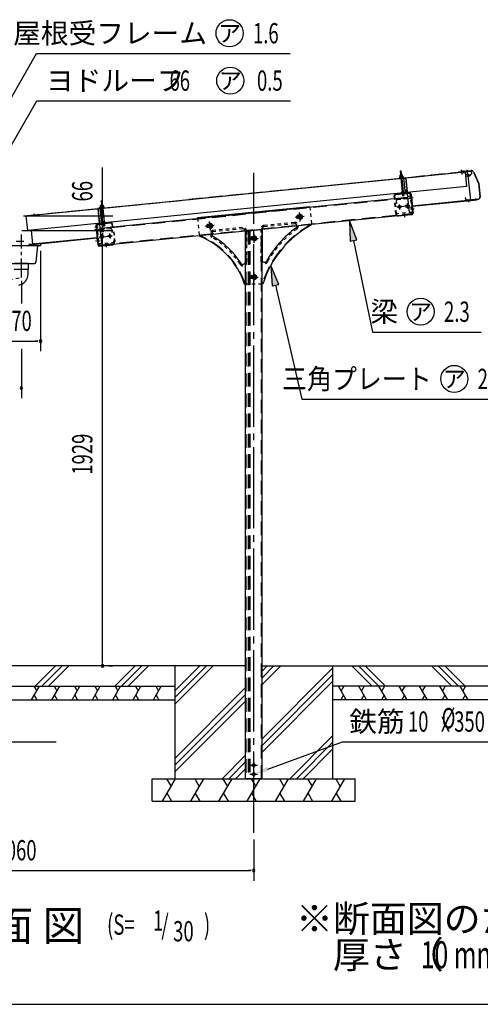
# Model space of a CAD drawing. Extents: x 326 to 12286, y 136 to 8432.
# Drawn here: x 3504 to 5546, y 310 to 4675 of the extents above; entities that cross this region are included whole.
import ezdxf
from ezdxf.enums import TextEntityAlignment as Align

# ---------------------------------------------------------------- set-up
doc = ezdxf.new("R2010")
doc.units = 0
doc.header["$LTSCALE"] = 30
doc.header["$MEASUREMENT"] = 0
for name, pattern in [('1PL-M', [15, 12, -1, 1, -1]), ('1PL-S', [4, 2.5, -0.5, 0.5, -0.5]), ('HIDDEN', [0.375, 0.25, -0.125]), ('HIDE-L', [3, 2, -1]), ('HIDE-S', [1, 0.5, -0.5]), ('KAKURE-1', [2, 1, -1])]:
    doc.linetypes.add(name, pattern=pattern)
doc.layers.get('0').update_dxf_attribs({"linetype": 'CONTINUOUS'})
for name, color, linetype in [('1PL-M1', 6, '1PL-M'), ('1PL-S1', 6, '1PL-S'), ('BOLT', 4, 'CONTINUOUS'), ('HARI', 3, 'CONTINUOUS'), ('HASHIRA', 3, 'CONTINUOUS'), ('HATCH', 1, 'CONTINUOUS'), ('HIKIDASHI', 6, 'CONTINUOUS'), ('KERABA', 2, 'CONTINUOUS'), ('KETA', 2, 'CONTINUOUS'), ('KETA_KANAGU', 4, 'CONTINUOUS'), ('KISO', 2, 'CONTINUOUS'), ('SANKAKU', 2, 'CONTINUOUS'), ('SUNPOU', 4, 'CONTINUOUS'), ('TOI', 4, 'CONTINUOUS'), ('WAKUSEN-01', 50, 'CONTINUOUS'), ('YANE', 1, 'CONTINUOUS'), ('YANEUKE-FUREME', 2, 'CONTINUOUS'), ('鼻隠し', 7, 'CONTINUOUS')]:
    doc.layers.add(name, color=color, linetype=linetype)
doc.styles.add('00', font='ROMANS', dxfattribs={"width": 0.666667, "bigfont": 'BIGFONT'})
doc.styles.add('01', font='ROMANS', dxfattribs={"height": 3, "bigfont": 'BIGFONT'})

msp = doc.modelspace()

# ---------------------------------------------------------------- linework, layer by layer
at = {"color": 0}
for p, q in [((5190.5, 3973), (5188.5, 3974.9)), ((5188.6, 3973), (5194.5, 3979.5)), ((5195.5, 3973.5), (5189.9, 3978.6)), ((5194.1, 3973.4), (5200.1, 3980)), ((5200.6, 3974), (5194.6, 3979.5)), ((5204.2, 3975.8), (5199.6, 3980)), ((5199.6, 3973.9), (5203.2, 3977.9)), ((3861.6, 3840.9), (3865.3, 3845.9)), ((3866.5, 3840), (3862.2, 3843.1)), ((3872, 3840.5), (3864.8, 3845.8)), ((3865.5, 3839.9), (3870.3, 3846.4)), ((3877.4, 3841.2), (3870.4, 3846.4)), ((3870.5, 3840.4), (3875.1, 3846.5)), ((3875.6, 3840.9), (3877.2, 3843.1))]:
    msp.add_line(p, q, dxfattribs=at)
at = {"layer": '1PL-M1'}
msp.add_line((4541.7, 1070.3), (4541.7, 3995.9), dxfattribs=at)
at = {"layer": '1PL-S1'}
for p, q in [((5191, 4005), (5202.2, 3893.6)), ((5228, 3892.9), (5242.2, 3894.3)), ((3866.1, 3871.9), (3877.3, 3760.5)), ((5233, 3843.1), (5247.2, 3844.5)), ((4742.8, 3819.5), (4746.8, 3779.7)), ((3852.1, 3754.7), (3837.9, 3753.2)), ((4344.8, 3779.5), (4348.8, 3739.7)), ((3511.7, 3541.1), (3511.7, 3721.8)), ((3857.1, 3704.9), (3842.9, 3703.5)), ((4521.7, 3704.5), (4561.7, 3704.5)), ((3511.7, 3532), (3511.7, 3600.4)), ((2572, 3366.3), (3511.7, 3532)), ((4521.7, 3533), (4561.7, 3533)), ((4521.7, 3533), (4561.7, 3533))]:
    msp.add_line(p, q, dxfattribs=at)
at = {"layer": 'BOLT'}
for p, q in [((5187.7, 3975.8), (5186.3, 3975.6)), ((5186.3, 3975.6), (5186.4, 3974.6)), ((5186.4, 3974.6), (5188.5, 3974.8)), ((5189.3, 3980), (5187.7, 3975.8)), ((5190, 3979), (5188.5, 3974.8)), ((5188.5, 3974.8), (5188.7, 3972.8)), ((5188.7, 3972.8), (5204.3, 3974.4)), ((5202.3, 3981.3), (5189.3, 3980)), ((5189.6, 3984.5), (5190.1, 3980)), ((5201.8, 3980.2), (5190, 3979)), ((5190.1, 3980), (5201.5, 3981.2)), ((5199.6, 3986), (5191, 3985.2)), ((5194.7, 3991.8), (5192.2, 3986.3)), ((5192.2, 3986.3), (5192.3, 3985.3)), ((5192.5, 3984.8), (5193, 3980.3)), ((5194.7, 3991.8), (5198.2, 3986.9)), ((5198.3, 3985.9), (5198.2, 3986.9)), ((5198.2, 3985.4), (5198.6, 3980.9)), ((5201.5, 3981.2), (5201.1, 3985.7)), ((5204.1, 3976.4), (5201.8, 3980.2)), ((5204.7, 3977.5), (5202.3, 3981.3)), ((5204.1, 3976.4), (5206.3, 3976.6)), ((5204.3, 3974.4), (5204.1, 3976.4)), ((5206.2, 3977.6), (5204.7, 3977.5)), ((5206.3, 3976.6), (5206.2, 3977.6)), ((3859.3, 3842.3), (3860.8, 3842.4)), ((3859.4, 3841.3), (3859.3, 3842.3)), ((3861.5, 3841.5), (3859.4, 3841.3)), ((3860.8, 3842.4), (3862.4, 3846.6)), ((3861.5, 3841.5), (3863.1, 3845.7)), ((3861.7, 3839.5), (3861.5, 3841.5)), ((3877.4, 3841.1), (3861.7, 3839.5)), ((3862.4, 3846.6), (3875.3, 3847.9)), ((3863.2, 3846.7), (3862.7, 3851.2)), ((3863.1, 3845.7), (3874.8, 3846.8)), ((3874.6, 3847.8), (3863.2, 3846.7)), ((3864.1, 3851.8), (3872.7, 3852.7)), ((3867.8, 3858.4), (3865.3, 3852.9)), ((3865.4, 3851.9), (3865.3, 3852.9)), ((3865.6, 3851.4), (3866, 3847)), ((3867.8, 3858.4), (3871.3, 3853.5)), ((3871.3, 3853.5), (3871.4, 3852.5)), ((3871.3, 3852), (3871.7, 3847.5)), ((3874.1, 3852.3), (3874.6, 3847.8)), ((3874.8, 3846.8), (3877.2, 3843.1)), ((3875.3, 3847.9), (3877.7, 3844.1)), ((3879.3, 3843.3), (3877.2, 3843.1)), ((3877.2, 3843.1), (3877.4, 3841.1)), ((3877.7, 3844.1), (3879.2, 3844.3)), ((3879.2, 3844.3), (3879.3, 3843.3))]:
    msp.add_line(p, q, dxfattribs=at)
at = {"layer": 'BOLT', "color": 6, "linetype": '1PL-S'}
for p, q in [((5193.2, 4006.7), (5206, 3879.2)), ((3866.3, 3873.3), (3879.1, 3745.9))]:
    msp.add_line(p, q, dxfattribs=at)
at = {"layer": 'BOLT', "linetype": 'Continuous'}
for p, q in [((5193.8, 3970.6), (5199.7, 3912.2)), ((5205.6, 3912.8), (5199.8, 3971.2)), ((5197, 3911.4), (5197.2, 3909.2)), ((5197.2, 3909.2), (5197.5, 3906.3)), ((5206.9, 3912.9), (5198.4, 3912)), ((5199.8, 3911.7), (5200, 3909.7)), ((5200, 3909.7), (5200.4, 3906.6)), ((5200.4, 3905), (5200.6, 3903.2)), ((5200.7, 3901.6), (5201.5, 3894.3)), ((5205.5, 3912.3), (5205.7, 3910.5)), ((5205.7, 3910.5), (5206.1, 3907.2)), ((5206.5, 3903.8), (5206.4, 3905.6)), ((5207.4, 3894.9), (5206.7, 3902.2)), ((5208.6, 3911), (5208.4, 3912.5)), ((5208.9, 3907.4), (5208.6, 3911)), ((3872.7, 3778.8), (3866.9, 3837.3)), ((3872.8, 3837.9), (3878.7, 3779.4)), ((3870.2, 3776.5), (3870.1, 3778)), ((3870.6, 3772.9), (3870.2, 3776.5)), ((3871.4, 3778.7), (3880, 3779.5)), ((3872.9, 3778.3), (3873.1, 3776.6)), ((3873.1, 3776.6), (3873.4, 3773.2)), ((3873.6, 3769.8), (3873.5, 3771.6)), ((3874.5, 3761), (3873.8, 3768.2)), ((3878.6, 3778.9), (3878.8, 3776.9)), ((3878.8, 3776.9), (3879.1, 3773.8)), ((3879.4, 3772.2), (3879.6, 3770.4)), ((3879.8, 3768.8), (3880.5, 3761.6)), ((3881.5, 3779.2), (3881.7, 3777)), ((3881.7, 3777), (3882, 3774.1))]:
    msp.add_line(p, q, dxfattribs=at)
at = {"layer": 'BOLT', "linetype": 'KAKURE-1'}
for p, q in [((5201.5, 3894.3), (5202, 3893.9)), ((5207, 3894.4), (5202, 3893.9)), ((5207.4, 3894.9), (5207, 3894.4)), ((3874.5, 3761), (3875.1, 3760.5)), ((3875.1, 3760.5), (3880.1, 3761)), ((3880.5, 3761.6), (3880.1, 3761))]:
    msp.add_line(p, q, dxfattribs=at)
at = {"layer": 'BOLT'}
for centre, radius, start, end in [((5191.3, 3982.8), 2.37, 58.1797, 133.2918), ((5196.2, 3977), 8.6, 76.2843, 115.1872), ((5199.8, 3983.7), 2.37, 58.1797, 133.2918), ((3864.3, 3849.4), 2.37, 58.1865, 133.2987), ((3869.2, 3843.7), 8.6, 76.2911, 115.1941), ((3872.9, 3850.3), 2.37, 58.1865, 133.2987)]:
    msp.add_arc(centre, radius, start, end, dxfattribs=at)
at = {"layer": 'BOLT', "linetype": 'Continuous'}
for centre, radius, start, end in [((5198.6, 3909.7), 2.37, 58.1797, 133.2918), ((5203.5, 3903.9), 8.6, 76.2843, 115.1872), ((5207.2, 3910.5), 2.37, 58.1797, 133.2918), ((3871.7, 3776.3), 2.37, 58.1865, 133.2987), ((3876.6, 3770.5), 8.6, 76.2911, 115.1941), ((3880.3, 3777.2), 2.37, 58.1865, 133.2987)]:
    msp.add_arc(centre, radius, start, end, dxfattribs=at)
at = {"layer": 'HARI'}
for p, q in [((5223.6, 3886.2), (3860.4, 3749.2)), ((3858, 3673.6), (5241, 3812.6)), ((5241, 3812.6), (5240.2, 3820.6)), ((3858, 3673.6), (3857.2, 3681.6))]:
    msp.add_line(p, q, dxfattribs=at)
at = {"layer": 'HARI', "color": 6, "linetype": 'HIDE-L'}
for p, q in [((5223.8, 3883.9), (3860.7, 3746.9)), ((3857.8, 3675.9), (5240.8, 3814.9))]:
    msp.add_line(p, q, dxfattribs=at)
at = {"layer": 'HARI', "color": 6, "linetype": '1PL-S'}
for p, q in [((5198, 3846), (5177.1, 3843.9)), ((5186.5, 3855.4), (5188.6, 3834.5)), ((5232.8, 3849.5), (5211.9, 3847.4)), ((5221.3, 3858.9), (5223.4, 3838)), ((4757.9, 3801.7), (4731.6, 3799.1)), ((4743.4, 3813.6), (4746.1, 3787.2)), ((4359.9, 3761.7), (4333.6, 3759.1)), ((4345.4, 3773.6), (4348.1, 3747.2)), ((3879.6, 3713.5), (3858.7, 3711.4)), ((3868.1, 3722.9), (3870.2, 3702)), ((3914.4, 3717), (3893.5, 3714.9)), ((3902.9, 3726.4), (3905, 3705.5))]:
    msp.add_line(p, q, dxfattribs=at)
at = {"layer": 'HARI'}
for centre, radius in [((5187.5, 3844.9), 6), ((5222.4, 3848.4), 6), ((4744.8, 3800.4), 7.25), ((4744.8, 3800.4), 5), ((4744.8, 3800.4), 4), ((4346.8, 3760.4), 7.25), ((4346.8, 3760.4), 5), ((4346.8, 3760.4), 4), ((3869.2, 3712.4), 6), ((3904, 3715.9), 6)]:
    msp.add_circle(centre, radius, dxfattribs=at)
at = {"layer": 'HARI', "color": 6, "linetype": 'HIDE-L'}
for centre in [(4744.8, 3800.4), (4346.8, 3760.4)]:
    msp.add_circle(centre, 8.25, dxfattribs=at)
at = {"layer": 'HASHIRA'}
for p, q in [((4504.2, 3736.8), (4576.9, 3744.3)), ((4504.2, 3736.8), (4504.2, 1310.3)), ((4579.2, 3744.3), (4576.9, 3744.3)), ((4579.2, 1310.3), (4579.2, 3744.3)), ((4579.2, 1310.3), (4504.2, 1310.3))]:
    msp.add_line(p, q, dxfattribs=at)
at = {"layer": 'HASHIRA', "color": 6, "linetype": 'HIDE-L'}
for p, q in [((4506.5, 3737.1), (4506.5, 1310.3)), ((4516.9, 3738.1), (4516.9, 1310.3)), ((4518.6, 3738.3), (4518.6, 1310.3)), ((4519.2, 3738.4), (4519.2, 1310.3)), ((4521.9, 3738.7), (4521.9, 1310.3)), ((4524.2, 3738.9), (4524.2, 1310.3)), ((4576.9, 1310.3), (4576.9, 3744.3))]:
    msp.add_line(p, q, dxfattribs=at)
at = {"layer": 'HASHIRA', "color": 6, "linetype": '1PL-S'}
for p, q in [((4541.7, 3718.6), (4541.7, 3692.1)), ((4528.5, 3705.3), (4555, 3705.3)), ((4541.7, 3547.1), (4541.7, 3520.6)), ((4528.5, 3533.8), (4555, 3533.8)), ((4530, 1370.3), (4553.5, 1370.3)), ((4541.7, 1382.1), (4541.7, 1358.6)), ((4530, 1330.3), (4553.5, 1330.3)), ((4530.7, 1330.3), (4552.7, 1330.3)), ((4541.7, 1341.3), (4541.7, 1319.3))]:
    msp.add_line(p, q, dxfattribs=at)
at = {"layer": 'HASHIRA', "color": 6, "linetype": 'HIDE-L'}
for centre in [(4541.7, 3705.3), (4541.7, 3533.8)]:
    msp.add_circle(centre, 8.25, dxfattribs=at)
at = {"layer": 'HASHIRA'}
for centre, radius in [((4541.7, 3705.3), 7.25), ((4541.7, 3705.3), 5), ((4541.7, 3705.3), 4), ((4541.7, 3533.8), 7.25), ((4541.7, 3533.8), 5), ((4541.7, 3533.8), 4), ((4541.7, 1370.3), 6.75), ((4541.7, 1330.3), 6.75)]:
    msp.add_circle(centre, radius, dxfattribs=at)
at = {"layer": 'HATCH'}
for p, q in [((3663.3, 1810.3), (3573.3, 1720.3)), ((3693, 1810.3), (3603, 1720.3)), ((3722.7, 1810.3), (3632.7, 1720.3)), ((4016.1, 1810.3), (3926.1, 1720.3)), ((4045.8, 1810.3), (3955.8, 1720.3)), ((4075.5, 1810.3), (3985.5, 1720.3)), ((4361.7, 1810.3), (4191.7, 1640.3)), ((4332, 1810.3), (4191.7, 1670)), ((4302.3, 1810.3), (4191.7, 1699.7)), ((4661.4, 1810.3), (4579.2, 1728.1)), ((4631.7, 1810.3), (4579.2, 1757.8)), ((4602, 1810.3), (4579.2, 1787.5)), ((4891.7, 1800.3), (4579.2, 1487.8)), ((4976.6, 1810.3), (5066.6, 1720.3)), ((5006.3, 1810.3), (5096.3, 1720.3)), ((5036, 1810.3), (5126, 1720.3)), ((5329.4, 1810.3), (5419.4, 1720.3)), ((5359.1, 1810.3), (5449.1, 1720.3)), ((5388.8, 1810.3), (5478.8, 1720.3)), ((4891.7, 1770.6), (4579.2, 1458.1)), ((3557.1, 1660.3), (3591.7, 1720.3)), ((3567.7, 1720.3), (3579.7, 1699.5)), ((3647.1, 1660.3), (3681.7, 1720.3)), ((3657.7, 1720.3), (3669.7, 1699.5)), ((3737.1, 1660.3), (3771.7, 1720.3)), ((3747.7, 1720.3), (3759.7, 1699.5)), ((3827.1, 1660.3), (3861.7, 1720.3)), ((3837.7, 1720.3), (3849.7, 1699.5)), ((3917.1, 1660.3), (3951.7, 1720.3)), ((3927.7, 1720.3), (3939.7, 1699.5)), ((4007.1, 1660.3), (4041.7, 1720.3)), ((4017.7, 1720.3), (4029.7, 1699.5)), ((4097.1, 1660.3), (4131.7, 1720.3)), ((4107.7, 1720.3), (4119.7, 1699.5)), ((4504.2, 1712.5), (4191.7, 1400)), ((4891.7, 1740.9), (4579.2, 1428.4)), ((4951.7, 1660.3), (4917.1, 1720.3)), ((4941.1, 1720.3), (4929.1, 1699.5)), ((5041.7, 1660.3), (5007.1, 1720.3)), ((5031.1, 1720.3), (5019.1, 1699.5)), ((5131.7, 1660.3), (5097.1, 1720.3)), ((5121.1, 1720.3), (5109.1, 1699.5)), ((5221.7, 1660.3), (5187.1, 1720.3)), ((5211.1, 1720.3), (5199.1, 1699.5)), ((5311.7, 1660.3), (5277.1, 1720.3)), ((5301.1, 1720.3), (5289.1, 1699.5)), ((5401.7, 1660.3), (5367.1, 1720.3)), ((5391.1, 1720.3), (5379.1, 1699.5)), ((5491.7, 1660.3), (5457.1, 1720.3)), ((5481.1, 1720.3), (5469.1, 1699.5)), ((3569.1, 1681.1), (3581.1, 1660.3)), ((3659.1, 1681.1), (3671.1, 1660.3)), ((3749.1, 1681.1), (3761.1, 1660.3)), ((3839.1, 1681.1), (3851.1, 1660.3)), ((3929.1, 1681.1), (3941.1, 1660.3)), ((4019.1, 1681.1), (4031.1, 1660.3)), ((4109.1, 1681.1), (4121.1, 1660.3)), ((4504.2, 1682.8), (4191.7, 1370.3)), ((4939.7, 1681.1), (4927.7, 1660.3)), ((5029.7, 1681.1), (5017.7, 1660.3)), ((5119.7, 1681.1), (5107.7, 1660.3)), ((5209.7, 1681.1), (5197.7, 1660.3)), ((5299.7, 1681.1), (5287.7, 1660.3)), ((5389.7, 1681.1), (5377.7, 1660.3)), ((5479.7, 1681.1), (5467.7, 1660.3)), ((4504.2, 1653.1), (4191.7, 1340.6)), ((4891.7, 1500.6), (4701.4, 1310.3)), ((4891.7, 1470.9), (4731.1, 1310.3)), ((4891.7, 1441.2), (4760.8, 1310.3)), ((4504.2, 1412.8), (4401.7, 1310.3)), ((4504.2, 1383.1), (4431.4, 1310.3)), ((4504.2, 1353.4), (4461.1, 1310.3)), ((4137.8, 1210.3), (4195.6, 1310.3)), ((4155.6, 1310.3), (4175.6, 1275.7)), ((4262.8, 1210.3), (4320.6, 1310.3)), ((4280.6, 1310.3), (4300.6, 1275.7)), ((4387.8, 1210.3), (4445.6, 1310.3)), ((4405.6, 1310.3), (4425.6, 1275.7)), ((4512.8, 1210.3), (4570.6, 1310.3)), ((4530.6, 1310.3), (4550.6, 1275.7)), ((4637.8, 1210.3), (4695.6, 1310.3)), ((4655.6, 1310.3), (4675.6, 1275.7)), ((4762.8, 1210.3), (4820.6, 1310.3)), ((4780.6, 1310.3), (4800.6, 1275.7)), ((4887.8, 1210.3), (4945.6, 1310.3)), ((4905.6, 1310.3), (4925.6, 1275.7)), ((4157.8, 1245), (4177.8, 1210.3)), ((4282.8, 1245), (4302.8, 1210.3)), ((4407.8, 1245), (4427.8, 1210.3)), ((4532.8, 1245), (4552.8, 1210.3)), ((4657.8, 1245), (4677.8, 1210.3)), ((4782.8, 1245), (4802.8, 1210.3)), ((4907.8, 1245), (4927.8, 1210.3))]:
    msp.add_line(p, q, dxfattribs=at)
at = {"layer": 'HIKIDASHI'}
for p, q in [((3216.7, 3897.3), (3578.8, 4524.5)), ((3578.8, 4524.5), (4703.3, 4524.5)), ((3347.3, 3910.4), (3580.6, 4314.5)), ((3580.6, 4314.5), (4705.4, 4314.5)), ((4999, 3699), (4966.2, 3784.2)), ((4966.2, 3784.2), (4969.6, 3693)), ((4969.6, 3693), (4999, 3699)), ((4984.3, 3696), (5067.8, 3290.2)), ((4652.5, 3501.1), (4617.5, 3585.4)), ((4617.5, 3585.4), (4623.3, 3494.3)), ((4623.3, 3494.3), (4652.5, 3501.1)), ((4637.9, 3497.7), (4755.4, 2992.4)), ((5067.8, 3290.2), (5550.3, 3290.2)), ((4755.4, 2992.4), (5699.3, 2992.4)), ((2875.3, 1473.6), (3666.3, 1473.6)), ((4603.7, 1352.9), (4935.3, 1473.6)), ((4935.3, 1473.6), (5726.3, 1473.6)), ((4525.3, 1370.3), (4558.1, 1370.3)), ((4525.3, 1330.3), (4558.1, 1330.3))]:
    msp.add_line(p, q, dxfattribs=at)
for centre, radius in [((4434.7, 4614.5), 60), ((4437.8, 4404.5), 60), ((5281.8, 3380.2), 60), ((5430.8, 3082.4), 60), ((4541.7, 1370.3), 6), ((4541.7, 1330.3), 6)]:
    msp.add_circle(centre, radius, dxfattribs=at)
for centre, start, end in [((4541.7, 1370.3), 0, 180), ((4541.7, 1370.3), 180, 0), ((4541.7, 1330.3), 0, 180), ((4541.7, 1330.3), 180, 0)]:
    msp.add_arc(centre, 3, start, end, dxfattribs=at)
for points in [[(4999, 3699), (4969.6, 3693), (4966.2, 3784.2)], [(4652.5, 3501.1), (4623.3, 3494.3), (4617.5, 3585.4)], [(4607.1, 1343.5), (4600.3, 1362.3), (4547.3, 1332.4)]]:
    msp.add_solid(points, dxfattribs=at)
at = {"layer": 'KERABA'}
for p, q in [((3532.2, 3805.4), (5505.3, 4003.6)), ((5480.4, 3981), (5499.3, 3982.9)), ((5491.3, 3982.1), (5502.2, 3874.1)), ((5499.3, 3982.9), (5506.5, 3991.6)), ((5505.3, 4003.6), (5506.5, 3991.6)), ((5518.1, 3875.7), (5244.8, 3848.3)), ((5518.3, 3873.7), (5245, 3846.3)), ((5518.1, 3875.7), (5518.3, 3873.7)), ((3532.2, 3805.4), (3533.4, 3793.4)), ((3534.5, 3792.5), (3533.4, 3793.4)), ((3554.7, 3741.2), (3561, 3678.3)), ((3847.2, 3707.9), (3545, 3677.5)), ((3545.1, 3676.7), (3545.2, 3675.5)), ((3847.4, 3705.9), (3545.2, 3675.5))]:
    msp.add_line(p, q, dxfattribs=at)
at = {"layer": 'KERABA', "color": 6, "linetype": 'HIDE-L'}
for p, q in [((3532.2, 3804.8), (5505.3, 4003)), ((5479.6, 3988.9), (5490.5, 3990)), ((5480.3, 3981.6), (5498.6, 3983.4)), ((5491.3, 3982.1), (5489.3, 4002)), ((5499.3, 3982.9), (5490.5, 3990)), ((5518.2, 3874.7), (5244.9, 3847.3)), ((5502.2, 3874.1), (5502.4, 3872.1)), ((3548.2, 3806.4), (3548.1, 3807)), ((3847.3, 3706.9), (3545.1, 3676.5))]:
    msp.add_line(p, q, dxfattribs=at)
at = {"layer": 'KERABA', "color": 6, "linetype": '1PL-M'}
for p, q in [((5196.4, 3966.9), (5195.3, 3977.5)), ((5468.9, 4004.9), (5470, 3994.4)), ((5476, 3995), (5474.9, 4005.5)), ((5489.9, 3996.4), (5488.8, 4006.9)), ((3871, 3833.8), (3870, 3844.3)), ((5493.4, 3876.8), (5494.4, 3866.3)), ((3566.5, 3813.9), (3567.6, 3803.3)), ((3570.1, 3673), (3569, 3683.6))]:
    msp.add_line(p, q, dxfattribs=at)
at = {"layer": 'KETA'}
for p, q in [((5165.8, 3883.9), (5164.8, 3894.1)), ((5165.8, 3883.9), (5168.1, 3884.2)), ((5168.1, 3884.2), (5167.1, 3894.3)), ((5171.8, 3902.6), (5230.9, 3908.6)), ((5172, 3900.3), (5231.1, 3906.3)), ((5237.1, 3901.4), (5245.6, 3817.4)), ((5239.4, 3901.6), (5247.9, 3817.6)), ((5242.3, 3850.4), (5244.5, 3850.6)), ((5172.2, 3820.3), (5174.5, 3820.5)), ((5173.2, 3810.1), (5172.2, 3820.3)), ((5175.5, 3810.3), (5174.5, 3820.5)), ((5240.6, 3811.4), (5181.5, 3805.4)), ((5240.9, 3809.1), (5181.8, 3803.1)), ((5244.6, 3827.5), (5246.8, 3827.8)), ((5245.4, 3819.6), (5247.6, 3819.8)), ((3841.9, 3761.1), (3850.3, 3677.1)), ((3844.1, 3761.4), (3852.6, 3677.4)), ((3907.9, 3775.6), (3848.8, 3769.7)), ((3908.2, 3773.3), (3849.1, 3767.4)), ((3915.2, 3758.2), (3914.2, 3768.4)), ((3917.5, 3758.5), (3915.2, 3758.2)), ((3917.5, 3758.5), (3916.5, 3768.6)), ((3849.3, 3710.4), (3847, 3710.2)), ((3851.6, 3687.5), (3849.3, 3687.3)), ((3852.4, 3679.6), (3850.1, 3679.3)), ((3858.6, 3672.5), (3917.7, 3678.4)), ((3858.8, 3670.2), (3917.9, 3676.1)), ((3923.9, 3694.8), (3921.6, 3694.6)), ((3922.6, 3684.4), (3921.6, 3694.6)), ((3924.9, 3684.6), (3923.9, 3694.8))]:
    msp.add_line(p, q, dxfattribs=at)
at = {"layer": 'KETA', "color": 6, "linetype": '1PL-S'}
for p, q in [((5204.2, 3896.7), (5202.6, 3913.3)), ((5248.6, 3885.7), (5232, 3884.1)), ((5211.6, 3798.6), (5209.9, 3815.1)), ((5253.6, 3836), (5237, 3834.3)), ((3877.3, 3763.4), (3875.7, 3779.9)), ((3836.1, 3743.8), (3852.6, 3745.4)), ((3841.1, 3694), (3857.6, 3695.7)), ((3889.6, 3665.7), (3888, 3682.2))]:
    msp.add_line(p, q, dxfattribs=at)
at = {"layer": 'KETA'}
for centre, radius, start, end in [((5172.6, 3894.9), 7.8, 95.7392, 185.7392), ((5172.6, 3894.9), 5.5, 95.7392, 185.7392), ((5231.7, 3900.8), 7.8, 5.7392, 95.7392), ((5231.7, 3900.8), 5.5, 5.7392, 95.7392), ((5181, 3810.9), 7.8, 185.7392, 275.7392), ((5181, 3810.9), 5.5, 185.7392, 275.7392), ((5240.1, 3816.8), 5.5, 275.7392, 5.7392), ((5240.1, 3816.8), 7.8, 275.7392, 5.7392), ((3849.6, 3761.9), 7.8, 95.7392, 185.7392), ((3849.6, 3761.9), 5.5, 95.7392, 185.7392), ((3908.7, 3767.8), 7.8, 5.7392, 95.7392), ((3908.7, 3767.8), 5.5, 5.7392, 95.7392), ((3858.1, 3677.9), 7.8, 185.7392, 275.7392), ((3858.1, 3677.9), 5.5, 185.7392, 275.7392), ((3917.2, 3683.9), 5.5, 275.7392, 5.7392), ((3917.2, 3683.9), 7.8, 275.7392, 5.7392)]:
    msp.add_arc(centre, radius, start, end, dxfattribs=at)
at = {"layer": 'KETA_KANAGU'}
for p, q in [((5236.8, 3904.6), (5221.9, 3903.1)), ((5221.9, 3903.1), (5230.3, 3819.6)), ((5236.8, 3904.6), (5245.2, 3821.1)), ((5230.3, 3819.6), (5245.2, 3821.1)), ((3843.8, 3764.6), (3858.7, 3766.1)), ((3843.8, 3764.6), (3852.2, 3681.1)), ((3858.7, 3766.1), (3867.1, 3682.6)), ((3867.1, 3682.6), (3852.2, 3681.1))]:
    msp.add_line(p, q, dxfattribs=at)
at = {"layer": 'KETA_KANAGU', "color": 6, "linetype": '1PL-S'}
for p, q in [((5243.8, 3885.2), (5231.5, 3884)), ((5233.3, 3849.5), (5176.6, 3843.8)), ((5186.4, 3855.9), (5188.6, 3834)), ((5221.3, 3859.4), (5223.5, 3837.5)), ((5248.8, 3835.5), (5236.5, 3834.3)), ((3840.8, 3744.2), (3853.1, 3745.5)), ((3858.2, 3711.3), (3914.9, 3717)), ((3868.1, 3723.4), (3870.3, 3701.5)), ((3902.9, 3726.9), (3905.1, 3705)), ((3845.8, 3694.5), (3858.1, 3695.7))]:
    msp.add_line(p, q, dxfattribs=at)
at = {"layer": 'KETA_KANAGU', "color": 6, "linetype": 'HIDE-S'}
for p, q in [((5234.5, 3904.4), (5242.9, 3820.8)), ((5238.2, 3890.7), (5235.9, 3890.5)), ((5174.9, 3860.2), (5166, 3859.3)), ((5166, 3859.3), (5170.6, 3813.6)), ((5168.3, 3859.6), (5172.9, 3813.8)), ((5173.8, 3871.2), (5174.9, 3860.2)), ((5224.1, 3881.2), (5178.3, 3876.6)), ((5239, 3882.7), (5224.1, 3881.2)), ((5239.4, 3878.8), (5237.1, 3878.5)), ((5243.2, 3841), (5240.9, 3840.7)), ((5245.2, 3821.1), (5170.6, 3813.6)), ((5244.4, 3829), (5242.1, 3828.8)), ((3846.1, 3764.9), (3854.5, 3681.3)), ((3845.2, 3750.7), (3847.5, 3750.9)), ((3846, 3742.7), (3860.9, 3744.2)), ((3846.4, 3738.8), (3848.7, 3739)), ((3860.9, 3744.2), (3906.7, 3748.8)), ((3912.2, 3744.4), (3913.3, 3733.4)), ((3913.3, 3733.4), (3922.2, 3734.3)), ((3920, 3734.1), (3924.6, 3688.3)), ((3922.2, 3734.3), (3926.8, 3688.6)), ((3850.2, 3701), (3852.5, 3701.2)), ((3851.4, 3689), (3853.7, 3689.2)), ((3852.2, 3681.1), (3926.8, 3688.6))]:
    msp.add_line(p, q, dxfattribs=at)
at = {"layer": 'KETA_KANAGU'}
for centre in [(5187.5, 3844.9), (3904, 3715.9)]:
    msp.add_circle(centre, 6, dxfattribs=at)
at = {"layer": 'KETA_KANAGU', "color": 6, "linetype": 'HIDE-S'}
for centre, radius, start, end in [((5178.8, 3871.7), 5, 95.7392, 185.7392), ((5222.4, 3848.4), 6, 332.1819, 39.2965), ((3869.2, 3712.4), 6, 152.1819, 219.2965), ((3907.2, 3743.9), 5, 5.7392, 95.7392)]:
    msp.add_arc(centre, radius, start, end, dxfattribs=at)
at = {"layer": 'KETA_KANAGU'}
for centre, start, end in [((5222.4, 3848.4), 39.2965, 332.1819), ((3869.2, 3712.4), 219.2965, 152.1819)]:
    msp.add_arc(centre, 6, start, end, dxfattribs=at)
at = {"layer": 'KISO'}
for p, q in [((4504.2, 1810.3), (2519.2, 1810.3)), ((4191.7, 1810.3), (4191.7, 1310.3)), ((4579.2, 1810.3), (5941.7, 1810.3)), ((4891.7, 1810.3), (4891.7, 1310.3)), ((2831.7, 1720.3), (4191.7, 1720.3)), ((5941.7, 1720.3), (4891.7, 1720.3)), ((2831.7, 1660.3), (4191.7, 1660.3)), ((5941.7, 1660.3), (4891.7, 1660.3)), ((4091.7, 1310.3), (4991.7, 1310.3)), ((4091.7, 1210.3), (4091.7, 1310.3)), ((4991.7, 1210.3), (4991.7, 1310.3)), ((4091.7, 1210.3), (4991.7, 1210.3))]:
    msp.add_line(p, q, dxfattribs=at)
at = {"layer": 'SANKAKU'}
for p, q in [((4790.5, 3845.7), (4293, 3795.7)), ((4504.2, 3737.2), (4504.2, 3600)), ((4579.2, 3746.8), (4579.2, 3609.2)), ((4501.5, 3502.6), (4503.7, 3503.3)), ((4581.9, 3502.6), (4579.7, 3503.3))]:
    msp.add_line(p, q, dxfattribs=at)
at = {"layer": 'SANKAKU', "color": 6, "linetype": 'HIDE-L'}
msp.add_line((4790.7, 3843.4), (4293.2, 3793.4), dxfattribs=at)
at = {"layer": 'SANKAKU', "color": 6, "linetype": 'HIDE-S'}
for p, q in [((4790.5, 3845.7), (4798.6, 3765.1)), ((4293, 3795.7), (4301.1, 3715.1)), ((4492.6, 3753.2), (4362.6, 3740.1)), ((4722.1, 3776.2), (4587.6, 3762.7)), ((4722.7, 3770.3), (4588.2, 3756.7)), ((4493.2, 3747.2), (4363.2, 3734.1)), ((4510.2, 3737.2), (4510.2, 3600)), ((4573.2, 3746.8), (4573.2, 3609.2)), ((4503.7, 3503.3), (4579.7, 3503.3))]:
    msp.add_line(p, q, dxfattribs=at)
at = {"layer": 'SANKAKU', "color": 6, "linetype": '1PL-S'}
for p, q in [((4764.7, 3802.4), (4724.9, 3798.4)), ((4742.8, 3820.3), (4746.8, 3780.5)), ((4366.7, 3762.4), (4326.9, 3758.4)), ((4344.8, 3780.3), (4348.8, 3740.5)), ((4541.7, 3725.3), (4541.7, 3685.3)), ((4521.7, 3705.3), (4561.7, 3705.3)), ((4541.7, 3553.8), (4541.7, 3513.8)), ((4521.7, 3533.8), (4561.7, 3533.8))]:
    msp.add_line(p, q, dxfattribs=at)
at = {"layer": 'SANKAKU', "color": 6, "linetype": 'HIDE-S'}
for centre, radius in [((4744.8, 3800.4), 12.5), ((4744.8, 3800.4), 11), ((4744.8, 3800.4), 6), ((4346.8, 3760.4), 12.5), ((4346.8, 3760.4), 11), ((4346.8, 3760.4), 6), ((4541.7, 3705.3), 12.5), ((4541.7, 3705.3), 11), ((4541.7, 3705.3), 6), ((4541.7, 3533.8), 12.5), ((4541.7, 3533.8), 11), ((4541.7, 3533.8), 6)]:
    msp.add_circle(centre, radius, dxfattribs=at)
for centre, radius, start, end in [((4494.2, 3737.2), 16, 0, 95.7392), ((4589.2, 3746.8), 16, 95.7392, 180), ((4589.2, 3746.8), 10, 95.7392, 180), ((4723.7, 3760.3), 16, 306.3133, 95.7392), ((4723.7, 3760.3), 10, 7.4583, 95.7392), ((4364.2, 3724.2), 16, 95.7392, 239.785), ((4364.2, 3724.2), 10, 95.7392, 184.02), ((4169.9, 3390.6), 370, 32.8468, 59.785), ((4494.2, 3737.2), 10, 0, 95.7392), ((5011.5, 3368.7), 470, 126.3133, 150.3338), ((4494.2, 3600), 16, 212.8468, 0), ((4589.2, 3609.2), 16, 180, 330.3338)]:
    msp.add_arc(centre, radius, start, end, dxfattribs=at)
at = {"layer": 'SANKAKU', "color": 6, "linetype": 'HIDE-L'}
for centre, radius, start, end in [((5011.5, 3368.7), 452.3, 118.123, 162.6822), ((4169.9, 3390.6), 352.3, 18.6593, 67.9949)]:
    msp.add_arc(centre, radius, start, end, dxfattribs=at)
at = {"layer": 'SANKAKU'}
for centre, radius, start, end in [((5011.5, 3368.7), 450, 118.2437, 162.6917), ((4723.7, 3760.3), 10, 306.3133, 7.4583), ((4169.9, 3390.6), 350, 18.6557, 67.9949), ((4364.2, 3724.2), 10, 184.02, 239.785), ((4169.9, 3390.6), 376, 32.8468, 59.785), ((5011.5, 3368.7), 476, 126.3133, 150.3338), ((4494.2, 3600), 10, 212.8468, 0), ((4589.2, 3609.2), 10, 180, 330.3338)]:
    msp.add_arc(centre, radius, start, end, dxfattribs=at)
at = {"layer": 'SUNPOU'}
for p, q in [((3871.7, 3820.4), (3871.7, 4019.7)), ((3521.2, 3805.4), (3916.7, 3805.4)), ((3871.7, 3816.6), (3871.7, 3827.9)), ((3871.7, 3739.7), (3871.7, 3805.4)), ((3513.6, 3739.7), (3916.7, 3739.7)), ((3513.6, 3739.7), (3916.7, 3739.7)), ((3871.7, 3728.5), (3871.7, 3717.2)), ((3871.7, 3728.5), (3871.7, 3717.2)), ((3871.7, 3724.7), (3871.7, 3709.7)), ((3871.7, 1825.3), (3871.7, 3724.7)), ((3596.7, 3649.4), (3596.7, 3204.7)), ((3511.7, 3517.3), (3511.7, 3416.9)), ((3441.7, 3249.7), (3581.7, 3249.7)), ((3585.5, 3249.7), (3574.2, 3249.7)), ((3511.7, 3215.5), (3511.7, 2997.5)), ((3871.7, 1821.6), (3871.7, 1832.8)), ((3901.7, 1810.3), (3916.7, 1810.3)), ((4541.7, 1040.3), (4541.7, 858.3)), ((2496.7, 903.3), (4526.7, 903.3)), ((4530.5, 903.3), (4519.2, 903.3))]:
    msp.add_line(p, q, dxfattribs=at)
for centre, start, end in [((3871.7, 3805.4), 90, 270), ((3871.7, 3805.4), 270, 90), ((3871.7, 3739.7), 90, 270), ((3871.7, 3739.7), 90, 270), ((3871.7, 3739.7), 270, 90), ((3871.7, 3739.7), 270, 90), ((3596.7, 3249.7), 0, 180), ((3596.7, 3249.7), 180, 0), ((3511.7, 3042.5), 0, 180), ((3511.7, 3042.5), 180, 0), ((3871.7, 1810.3), 90, 270), ((3871.7, 1810.3), 270, 90), ((4541.7, 903.3), 0, 180), ((4541.7, 903.3), 180, 0)]:
    msp.add_arc(centre, 5.62, start, end, dxfattribs=at)
at = {"layer": 'TOI'}
for p, q in [((3594.7, 3672.5), (3428.7, 3672.5)), ((3523.2, 3691.5), (3488.8, 3691.5)), ((3576.9, 3600.7), (3585, 3672.5)), ((3596.7, 3684.3), (3596.7, 3674.5)), ((3453.5, 3594.5), (3569.9, 3594.5)), ((3543.7, 3594.5), (3479.7, 3594.5)), ((3543.7, 3569.5), (3543.7, 3594.5)), ((3479.7, 3569.5), (3543.7, 3569.5)), ((3542, 3547.4), (3542, 3569.5))]:
    msp.add_line(p, q, dxfattribs=at)
for centre, radius, start, end in [((3594.7, 3674.5), 2, 270, 0), ((3569.9, 3601.5), 7, 270, 353.5532), ((3492, 3547.4), 50, 280, 0)]:
    msp.add_arc(centre, radius, start, end, dxfattribs=at)
at = {"layer": 'WAKUSEN-01'}
msp.add_line((325.5, 310.5), (12286.5, 310.5), dxfattribs=at)
at = {"layer": 'YANE'}
for p, q in [((3533.2, 3804.9), (5478.4, 4000.3)), ((5478.4, 4000.3), (5485, 3935.1)), ((5485, 3935.1), (3539.8, 3739.7)), ((3539.8, 3739.7), (3533.2, 3804.9))]:
    msp.add_line(p, q, dxfattribs=at)
at = {"layer": 'YANE', "color": 6, "linetype": 'HIDE-L'}
msp.add_line((5478.5, 3999.8), (3533.3, 3804.4), dxfattribs=at)
at = {"layer": 'YANE', "color": 6, "linetype": '1PL-S'}
for p, q in [((5196.9, 3961.9), (5194.9, 3981.8)), ((5465.5, 3988.9), (5463.5, 4008.8)), ((3871.5, 3828.8), (3869.5, 3848.7))]:
    msp.add_line(p, q, dxfattribs=at)
at = {"layer": 'YANEUKE-FUREME', "linetype": 'Continuous'}
for p, q in [((5190.6, 3971.9), (5214.4, 3974.3)), ((5190.6, 3971.9), (5190.8, 3970.3)), ((5190.8, 3970.3), (5214.6, 3972.7)), ((5214.6, 3972.7), (5214.8, 3970.3)), ((5216.2, 3972.9), (5222.4, 3910.4)), ((5215.4, 3904.7), (5197.6, 3902.9)), ((5197.6, 3902.9), (5197.7, 3901.3)), ((5215.5, 3903.1), (5197.7, 3901.3)), ((5220.9, 3910.3), (5212.5, 3909.4)), ((5212.5, 3909.4), (5212.7, 3907.8)), ((5221, 3908.7), (5212.7, 3907.8)), ((5215, 3908.1), (5215.2, 3906.3)), ((5215.2, 3906.3), (5215.4, 3904.7)), ((5216.6, 3908.2), (5216.8, 3906.4)), ((5216.8, 3906.4), (5217, 3904.8)), ((5220.1, 3917.6), (5220.9, 3910.3)), ((3850.4, 3835.6), (3856.7, 3773.2)), ((3875.7, 3839.8), (3851.9, 3837.4)), ((3875.8, 3838.2), (3852, 3835.8)), ((3852, 3835.8), (3852.3, 3833.4)), ((3875.7, 3839.8), (3875.8, 3838.2)), ((3857.6, 3780.7), (3858.3, 3773.3)), ((3858.3, 3773.3), (3866.7, 3774.2)), ((3858.5, 3771.7), (3866.8, 3772.6)), ((3862.9, 3772.2), (3863, 3770.4)), ((3863, 3770.4), (3863.2, 3768.8)), ((3864.5, 3772.3), (3864.6, 3770.5)), ((3864.6, 3770.5), (3864.8, 3768.9)), ((3864.8, 3768.9), (3882.6, 3770.7)), ((3865, 3767.3), (3882.8, 3769.1)), ((3866.7, 3774.2), (3866.8, 3772.6)), ((3882.6, 3770.7), (3882.8, 3769.1))]:
    msp.add_line(p, q, dxfattribs=at)
at = {"layer": 'YANEUKE-FUREME'}
for p, q in [((5206.2, 3971.9), (5211.8, 3916.8)), ((5210.2, 3972.3), (5212.4, 3970.1)), ((5212.4, 3970.1), (5216.4, 3970.5)), ((5211.8, 3916.8), (5221.7, 3917.8)), ((3854.7, 3833.6), (3850.7, 3833.2)), ((3856.4, 3836.2), (3854.7, 3833.6)), ((3860.4, 3836.6), (3865.9, 3781.5)), ((3865.9, 3781.5), (3856, 3780.5))]:
    msp.add_line(p, q, dxfattribs=at)
at = {"layer": 'YANEUKE-FUREME', "linetype": 'HIDDEN'}
for p, q in [((5214.8, 3970.3), (5220.1, 3917.6)), ((3852.3, 3833.4), (3857.6, 3780.7))]:
    msp.add_line(p, q, dxfattribs=at)
at = {"layer": 'YANEUKE-FUREME', "linetype": 'Continuous'}
for centre, start, end in [((5214.6, 3972.7), 5.7357, 95.7357), ((5215.4, 3904.7), 275.7357, 5.7357), ((5220.9, 3910.3), 275.7357, 5.7357), ((3852, 3835.8), 95.7426, 185.7426), ((3858.3, 3773.3), 185.7426, 275.7426), ((3864.8, 3768.9), 185.7426, 275.7426)]:
    msp.add_arc(centre, 1.6, start, end, dxfattribs=at)
at = {"layer": '鼻隠し'}
for p, q in [((5449.8, 4000), (5505.6, 4005.6)), ((5449.9, 3999), (5505.7, 4004.6)), ((5450, 3998), (5457, 3998.7)), ((5457, 3998.7), (5456.9, 3999.7)), ((5515.8, 3998.8), (5538.4, 3948.4)), ((5516.8, 3999.2), (5539.4, 3948.7)), ((5538.4, 3948.4), (5544.4, 3889.4)), ((5539.4, 3948.7), (5545.4, 3889.5)), ((5481.6, 3874), (5480.6, 3884)), ((5482.6, 3874.1), (5481.6, 3884.1)), ((5483.3, 3877.2), (5482.6, 3884.2)), ((5481.3, 3877), (5482.3, 3877.1)), ((5482.3, 3877.1), (5483.3, 3877.2)), ((5535.4, 3878.4), (5483.7, 3873.2)), ((5535.5, 3877.5), (5483.8, 3872.3)), ((5485.8, 3872.5), (5485.7, 3873.4))]:
    msp.add_line(p, q, dxfattribs=at)
at = {"layer": '鼻隠し', "color": 6, "linetype": '1PL-S'}
for p, q in [((5464.9, 3995.5), (5463.8, 4006.4)), ((5489.7, 3998), (5488.6, 4008.9)), ((5494.2, 3868.3), (5493.1, 3879.2)), ((5527.6, 3871.6), (5526.5, 3882.6))]:
    msp.add_line(p, q, dxfattribs=at)
at = {"layer": '鼻隠し'}
for centre, radius, start, end in [((5449.9, 3999), 1, 95.7357, 275.7357), ((5506.7, 3994.7), 11, 24.1707, 95.7357), ((5506.7, 3994.7), 10, 24.1707, 95.7357), ((5481.6, 3884.1), 1, 5.7357, 185.7357), ((5534.4, 3888.4), 10, 275.7357, 5.7357), ((5534.4, 3888.4), 11, 275.7357, 5.7357), ((5483.6, 3874.2), 2, 185.7357, 275.7357), ((5483.6, 3874.2), 1, 185.7357, 275.7357)]:
    msp.add_arc(centre, radius, start, end, dxfattribs=at)

# ---------------------------------------------------------------- texts
at = {"layer": 'HIKIDASHI', "style": '01'}
for s, height, p in [('屋根受フレーム', 90, (4334.8, 4569.5)), ('梁', 90, (5181.8, 3335.2)), ('側 面 断 面 図', 135, (3790.6, 592))]:
    msp.add_text(s, height=height, dxfattribs=at).set_placement(p, align=Align.RIGHT)
for p in [(4434.7, 4614.5), (4437.8, 4404.5), (5281.8, 3380.2), (5430.8, 3082.4)]:
    msp.add_text('ア', height=75, dxfattribs=at).set_placement(p, align=Align.MIDDLE_CENTER)
at = {"layer": 'HIKIDASHI'}
for s, height, style, width, p in [('1.6', 90, '00', 0.67, (4538.3, 4569.5)), ('66', 90, '00', 0.666667, (4168.6, 4359.5)), ('0.5', 90, '00', 0.67, (4556.2, 4359.5)), ('2.3', 90, '00', 0.67, (5385.3, 3335.2)), ('2.3', 90, '00', 0.67, (5534.3, 3037.4)), ('%%c', 90, '00', 0.666667, (5374.9, 1533.6)), ('(S=', 90, '00', 0.67, (3891.8, 618.8)), ('1', 90, '00', 0.67, (4095.1, 636.3)), ('/', 90, '00', 0.67, (4132.4, 618.8)), (')', 90, '00', 0.67, (4321.1, 618.8)), ('30', 90, '00', 0.67, (4184.5, 589.4)), ('10 mm', 120, '01', 0.666667, (5282.8, 470.2))]:
    msp.add_text(s, height=height, dxfattribs=dict(at, style=style, width=width)).set_placement(p)
at = {"layer": 'HIKIDASHI', "style": '01'}
for s, height, p in [('ヨドルーフ', 90, (3621.1, 4359.5)), ('※断面図のため樹脂キャップ', 120, (4729.1, 630.2)), ('\u3000厚さ（\u3000\u3000\u3000）を含んでおりません。', 120, (4729.1, 470.2))]:
    msp.add_text(s, height=height, dxfattribs=at).set_placement(p)
at = {"layer": 'HIKIDASHI', "style": '01', "width": 0.9}
msp.add_text('三角プレート', height=90, dxfattribs=at).set_placement((5330.8, 3037.4), align=Align.RIGHT)
at = {"layer": 'HIKIDASHI', "style": '01'}
msp.add_text('鉄筋', height=90, dxfattribs=at).set_placement((4965.3, 1563.6), align=Align.MIDDLE_LEFT)
at = {"layer": 'HIKIDASHI', "style": '00', "width": 0.666667}
msp.add_text('10   x 350', height=90, dxfattribs=at).set_placement((5225.5, 1563.6), align=Align.MIDDLE_LEFT)
at = {"layer": 'SUNPOU', "style": '00', "width": 0.666667}
for s, p in [('66', (3826.7, 3868.9)), ('1929', (3826.7, 2657.9))]:
    msp.add_text(s, height=90, rotation=90, dxfattribs=at).set_placement(p)
for s, p in [('170', (3421.7, 3294.7)), ('2060', (3397.4, 948.3))]:
    msp.add_text(s, height=90, dxfattribs=at).set_placement(p)

doc.saveas('drawing.dxf')
